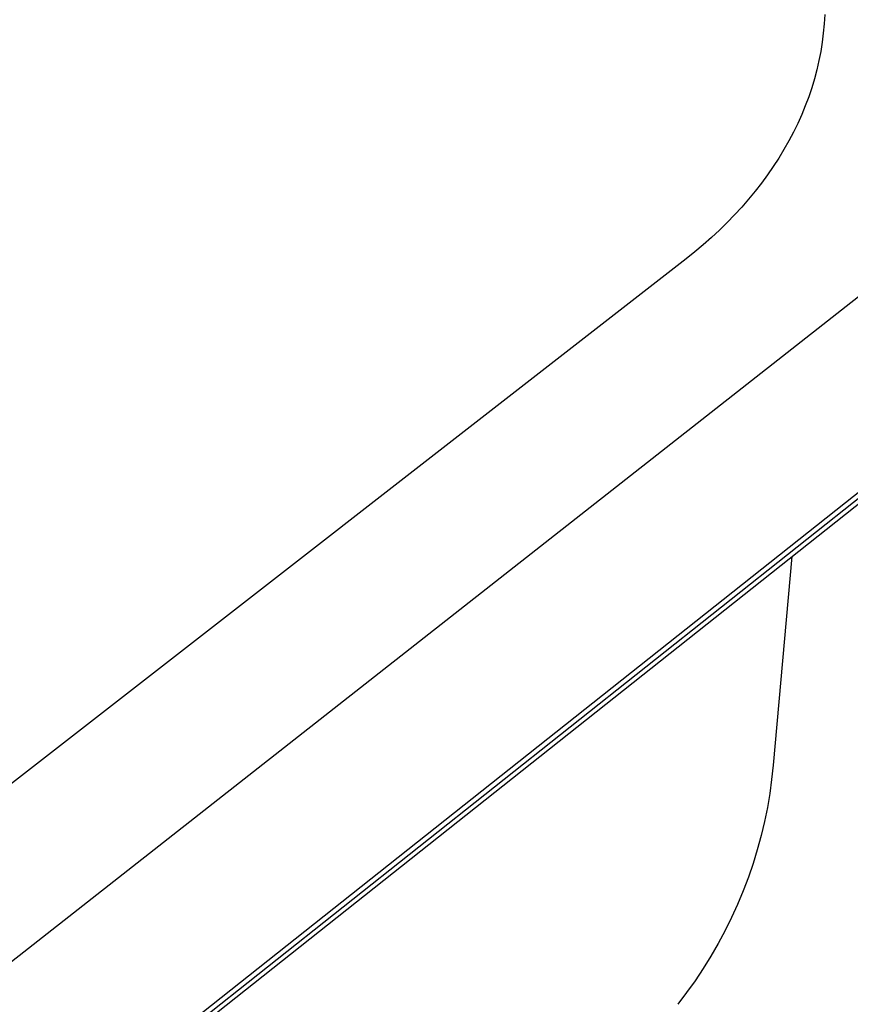
# Model space of a CAD drawing. Units: millimetres. Extents: x -928 to 1214, y -667 to 454.
# Drawn here: x -610 to -525, y -572 to -471 of the extents above; entities that cross this region are included whole.
import ezdxf

# ---------------------------------------------------------------- set-up
doc = ezdxf.new("R2010")
doc.units = ezdxf.units.MM
doc.header["$MEASUREMENT"] = 0
doc.layers.add('Default', color=7, linetype='Continuous', true_color=0x000000)

msp = doc.modelspace()

# ---------------------------------------------------------------- linework, layer by layer
at = {"layer": 'Default', "color": 7, "true_color": 0xffffff}
for p, q in [((-655.79, -623.92), (-262.22, -312.18)), ((-655.77, -624.53), (-262.31, -312.79)), ((-659.74, -628.28), (-273.24, -321.96)), ((-667.58, -612.08), (-436.43, -430.8)), ((-527.32, -470.45), (-527.37, -471.39)), ((-527.46, -472.34), (-527.58, -473.28)), ((-527.37, -471.39), (-527.46, -472.34)), ((-527.58, -473.28), (-527.73, -474.22)), ((-527.73, -474.22), (-527.91, -475.16)), ((-527.91, -475.16), (-528.13, -476.1)), ((-528.13, -476.1), (-528.37, -477.03)), ((-528.37, -477.03), (-528.65, -477.96)), ((-528.65, -477.96), (-528.96, -478.88)), ((-528.96, -478.88), (-529.31, -479.8)), ((-529.31, -479.8), (-529.68, -480.71)), ((-529.68, -480.71), (-530.09, -481.62)), ((-530.09, -481.62), (-530.53, -482.52)), ((-531, -483.41), (-531.5, -484.29)), ((-530.53, -482.52), (-531, -483.41)), ((-531.5, -484.29), (-532.03, -485.17)), ((-532.03, -485.17), (-532.59, -486.03)), ((-532.59, -486.03), (-533.18, -486.89)), ((-533.18, -486.89), (-533.8, -487.73)), ((-533.8, -487.73), (-534.45, -488.56)), ((-535.12, -489.38), (-535.83, -490.19)), ((-534.45, -488.56), (-535.12, -489.38)), ((-535.83, -490.19), (-536.56, -490.99)), ((-536.56, -490.99), (-537.32, -491.77)), ((-538.11, -492.54), (-538.93, -493.3)), ((-537.32, -491.77), (-538.11, -492.54)), ((-538.93, -493.3), (-539.77, -494.04)), ((-539.77, -494.04), (-540.64, -494.77)), ((-541.54, -495.49), (-642.76, -574.16)), ((-540.64, -494.77), (-541.54, -495.49)), ((-530.7, -526.01), (-532.6, -547.41)), ((-532.6, -547.41), (-532.76, -548.86)), ((-532.76, -548.86), (-532.95, -550.31)), ((-532.95, -550.31), (-533.2, -551.74)), ((-533.2, -551.74), (-533.49, -553.17)), ((-533.49, -553.17), (-533.84, -554.62)), ((-533.84, -554.62), (-534.23, -556.06)), ((-534.23, -556.06), (-534.67, -557.48)), ((-534.67, -557.48), (-535.15, -558.89)), ((-535.15, -558.89), (-535.68, -560.28)), ((-535.68, -560.28), (-536.25, -561.66)), ((-536.25, -561.66), (-536.87, -563.01)), ((-536.87, -563.01), (-537.53, -564.35)), ((-537.53, -564.35), (-538.24, -565.67)), ((-538.24, -565.67), (-538.99, -566.97)), ((-538.99, -566.97), (-539.78, -568.24)), ((-539.78, -568.24), (-540.61, -569.49)), ((-540.61, -569.49), (-541.48, -570.71)), ((-541.48, -570.71), (-542.38, -571.91))]:
    msp.add_line(p, q, dxfattribs=at)

doc.saveas('drawing.dxf')
